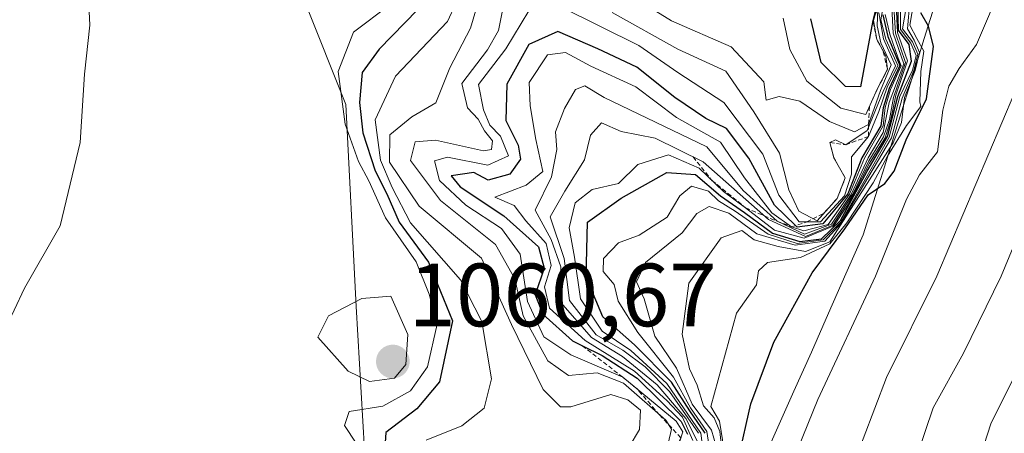
# Model space of a CAD drawing. Units: metres. Extents: x 569916 to 573365, y 4728786 to 4731134.
# Drawn here: x 571633 to 571743, y 4729523 to 4729569 of the extents above; entities that cross this region are included whole.
import ezdxf
from ezdxf.enums import TextEntityAlignment as Align

# ---------------------------------------------------------------- set-up
doc = ezdxf.new("R2010")
doc.units = ezdxf.units.M
doc.header["$MEASUREMENT"] = 0
doc.linetypes.add('TRAZOS', pattern=[0.75, 0.5, -0.25])
for name, color, linetype, lineweight in [('Carátula', 7, 'Continuous', 5), ('Curva de nivel maestra', 36, 'Continuous', 30), ('Curva de nivel normal', 36, 'Continuous', 0), ('Entidad de ámbito territorial', 19, 'Continuous', 0), ('Entidad de ámbito territorial CxS', 92, 'Continuous', 0), ('Escarpado lineal', 39, 'TRAZOS', 0), ('Matorral CxS', 135, 'Continuous', 0), ('Municipio', 9, 'Continuous', 13), ('Municipio CxS', 142, 'Continuous', 0), ('Punto de cota en terreno', 7, 'Continuous', 0), ('Rótulo de punto de cota en terreno', 19, 'Continuous', 0), ('Suelo desnudo CxS', 43, 'Continuous', 0)]:
    doc.layers.add(name, color=color, linetype=linetype, lineweight=lineweight)
doc.styles.add('Arial', font='txt', dxfattribs={"height": 0.2})

# ---------------------------------------------------------------- blocks, each defined once
blk = doc.blocks.new('*U180')
at = {"layer": 'Curva de nivel normal', "color": 36, "linetype": 'Continuous', "lineweight": 0}
blk.add_polyline3d([(571631.44, 4729279.92, 955), (571649.33, 4729315.15, 955), (571663.04, 4729349, 955), (571667.51, 4729367.88, 955), (571669.08, 4729383.61, 955), (571670.18, 4729398.18, 955), (571674.43, 4729409.26, 955), (571679.56, 4729417.07, 955), (571683.89, 4729423.44, 955), (571692.58, 4729433.64, 955), (571697.79, 4729441.63, 955), (571705.75, 4729454.37, 955), (571712.46, 4729466.69, 955), (571725.02, 4729487.85, 955), (571736.67, 4729509.71, 955), (571739.66, 4729517.23, 955), (571741.88, 4729524.04, 955), (571746.73, 4729533.76, 955), (571755.08, 4729553.57, 955), (571766.53, 4729579.32, 955)], dxfattribs=at)
blk = doc.blocks.new('*U181')
at = {"layer": 'Curva de nivel normal', "color": 36, "linetype": 'Continuous', "lineweight": 0}
blk.add_polyline3d([(571732.82, 4729571.24, 985), (571732.57, 4729568.18, 985), (571733.3, 4729566.89, 985), (571733.89, 4729565.52, 985), (571733.42, 4729563.51, 985), (571732.23, 4729560.49, 985), (571731.87, 4729557.72, 985), (571730.94, 4729555.44, 985), (571723.86, 4729544.38, 985), (571721.15, 4729543.31, 985), (571718.1, 4729543.84, 985), (571715.4, 4729544.62, 985), (571714.01, 4729545.63, 985), (571711.73, 4729544.82, 985), (571708.09, 4729539.77, 985), (571707.36, 4729534.08, 985), (571708.16, 4729530.2, 985), (571709.04, 4729528.36, 985), (571709.73, 4729526.07, 985), (571710.93, 4729524.71, 985), (571711.56, 4729523.2, 985), (571712.05, 4729518.84, 985)], dxfattribs=at)
blk = doc.blocks.new('*U183')
at = {"layer": 'Curva de nivel normal', "color": 36, "linetype": 'Continuous', "lineweight": 0}
blk.add_polyline3d([(571711.68, 4729519.75, 990), (571710.65, 4729523.34, 990), (571708.49, 4729526.25, 990), (571706.71, 4729530.25, 990), (571704.31, 4729533.85, 990), (571703.11, 4729538.02, 990), (571702.24, 4729539.92, 990), (571703.26, 4729542.08, 990), (571707.35, 4729545.37, 990), (571708.99, 4729547.54, 990), (571710.37, 4729548.33, 990), (571712.59, 4729547.59, 990), (571715.72, 4729545.26, 990), (571720, 4729544.01, 990), (571723.31, 4729544.46, 990), (571725.08, 4729546.41, 990), (571730.75, 4729556, 990), (571731.97, 4729560.41, 990), (571733.28, 4729563.53, 990), (571733.7, 4729565.36, 990), (571733.11, 4729566.73, 990), (571732, 4729568.19, 990), (571733.2, 4729575.18, 990)], dxfattribs=at)
blk = doc.blocks.new('*U184')
at = {"layer": 'Curva de nivel normal', "color": 36, "linetype": 'Continuous', "lineweight": 0}
for points in [[(571700.26, 4729519.54, 1040), (571702.58, 4729523.43, 1040), (571702.7, 4729525.57, 1040), (571701.26, 4729526.72, 1040), (571699.36, 4729527.34, 1040), (571694.89, 4729525.93, 1040), (571693.74, 4729525.95, 1040), (571691.82, 4729527.87, 1040), (571688.28, 4729535.16, 1040), (571684.92, 4729542.56, 1040), (571677.96, 4729548.36, 1040), (571674.62, 4729553.27, 1040), (571674.68, 4729556.34, 1040), (571677.11, 4729558.34, 1040), (571679.82, 4729559.9, 1040), (571681.39, 4729563.8, 1040), (571683.68, 4729568.26, 1040), (571684.76, 4729571.92, 1040)], [(571697.87, 4729574.21, 1040), (571706.18, 4729569.05, 1040), (571712.83, 4729566.18, 1040), (571716.49, 4729562.25, 1040), (571716.74, 4729560.21, 1040), (571718.22, 4729560.6, 1040), (571720.51, 4729560.08, 1040), (571723.82, 4729557.83, 1040), (571726.62, 4729556.66, 1040), (571728.19, 4729557.5, 1040), (571729.52, 4729561.3, 1040), (571730.72, 4729564.15, 1040), (571729.57, 4729566.62, 1040), (571729.18, 4729568.52, 1040), (571729.23, 4729570.37, 1040)]]:
    blk.add_polyline3d(points, dxfattribs=at)
blk = doc.blocks.new('*U188')
at = {"layer": 'Curva de nivel normal', "color": 36, "linetype": 'Continuous', "lineweight": 0}
blk.add_polyline3d([(571712.37, 4729519.02, 980), (571711.52, 4729524.33, 980), (571710.56, 4729525.99, 980), (571713.44, 4729536.4, 980), (571715.65, 4729539.58, 980), (571715.88, 4729541.14, 980), (571716.9, 4729542.06, 980), (571720.6, 4729542.62, 980), (571723.86, 4729544.16, 980), (571725.77, 4729546.52, 980), (571728.73, 4729550.96, 980), (571730.31, 4729553.94, 980), (571732.46, 4729557.38, 980), (571734.06, 4729559.5, 980), (571733.92, 4729560.02, 980), (571734.05, 4729563.4, 980), (571734.38, 4729565.67, 980), (571733.58, 4729567.08, 980), (571732.8, 4729568.57, 980), (571734.72, 4729579.7, 980)], dxfattribs=at)
blk = doc.blocks.new('*U191')
at = {"layer": 'Curva de nivel normal', "color": 36, "linetype": 'Continuous', "lineweight": 0}
blk.add_polyline3d([(571639.4, 4729308.01, 960), (571647.42, 4729325.29, 960), (571653.55, 4729340.64, 960), (571658.01, 4729350.75, 960), (571660.22, 4729361.08, 960), (571665.19, 4729387.1, 960), (571667.34, 4729400.06, 960), (571671.58, 4729408.29, 960), (571674.9, 4729414.18, 960), (571679.54, 4729421.05, 960), (571682.66, 4729426.15, 960), (571687.82, 4729432, 960), (571694.22, 4729442.15, 960), (571706.36, 4729465.38, 960), (571713.95, 4729478.91, 960), (571724.99, 4729499.71, 960), (571731.83, 4729515.28, 960), (571735.42, 4729525.83, 960), (571738.81, 4729531.94, 960), (571743.04, 4729540.54, 960), (571750.98, 4729559.73, 960), (571759.84, 4729578.99, 960)], dxfattribs=at)
blk = doc.blocks.new('*U194')
at = {"layer": 'Curva de nivel normal', "color": 36, "linetype": 'Continuous', "lineweight": 0}
blk.add_polyline3d([(571631.3, 4729306.52, 965), (571639.91, 4729324.08, 965), (571644.24, 4729335.75, 965), (571649.04, 4729346.75, 965), (571654.57, 4729362.98, 965), (571659.28, 4729382.2, 965), (571660.57, 4729391.12, 965), (571662.06, 4729397.39, 965), (571663.46, 4729402.51, 965), (571667.5, 4729409.04, 965), (571673.4, 4729419.13, 965), (571676.4, 4729423.93, 965), (571678.99, 4729428.75, 965), (571684.81, 4729437.42, 965), (571691.46, 4729449.08, 965), (571703.97, 4729473.42, 965), (571717.03, 4729498.09, 965), (571724.98, 4729515.54, 965), (571730.22, 4729529.21, 965), (571735.85, 4729540.54, 965), (571744.54, 4729561.09, 965), (571753.23, 4729580.15, 965)], dxfattribs=at)
blk = doc.blocks.new('*U195')
at = {"layer": 'Curva de nivel normal', "color": 36, "linetype": 'Continuous', "lineweight": 0}
blk.add_polyline3d([(571709.09, 4729521.99, 1015), (571707.76, 4729524.65, 1015), (571704.57, 4729528.42, 1015), (571700.68, 4729531.56, 1015), (571697.21, 4729533.68, 1015), (571693.74, 4729537.65, 1015), (571693.78, 4729541.58, 1015), (571692.71, 4729544.65, 1015), (571690.92, 4729547.9, 1015), (571692.73, 4729551.64, 1015), (571693.34, 4729554.7, 1015), (571693.2, 4729556.68, 1015), (571694.2, 4729559.27, 1015), (571695.43, 4729561.4, 1015), (571696.47, 4729561.8, 1015), (571698.64, 4729560.51, 1015), (571710.12, 4729555, 1015), (571714.18, 4729550.1, 1015), (571717.97, 4729546.68, 1015), (571721.02, 4729545.23, 1015), (571724.05, 4729546.34, 1015), (571726.27, 4729549.68, 1015), (571728.16, 4729553.78, 1015), (571729.84, 4729556.58, 1015), (571730.52, 4729559.95, 1015), (571732.16, 4729564.27, 1015), (571730.96, 4729567.67, 1015), (571730.79, 4729570.57, 1015)], dxfattribs=at)
blk = doc.blocks.new('*U197')
at = {"layer": 'Curva de nivel normal', "color": 36, "linetype": 'Continuous', "lineweight": 0}
for points in [[(571706.7, 4729520.85, 1030), (571707.42, 4729523.17, 1030), (571706.69, 4729524.36, 1030), (571700.72, 4729529.26, 1030), (571694.9, 4729531.77, 1030), (571691.9, 4729533.77, 1030), (571690.05, 4729537.7, 1030), (571689.24, 4729543.01, 1030), (571687.14, 4729545.88, 1030), (571683.17, 4729548.48, 1030), (571680.23, 4729551.22, 1030), (571679.67, 4729553.42, 1030), (571681.1, 4729553.82, 1030), (571685.62, 4729552.94, 1030), (571687.95, 4729554, 1030), (571687.05, 4729556.19, 1030), (571685.86, 4729557.4, 1030), (571685.12, 4729559.11, 1030), (571684.58, 4729561.95, 1030), (571687.65, 4729565.95, 1030), (571690.19, 4729570.18, 1030)], [(571693.87, 4729570.6, 1030), (571702.5, 4729566.3, 1030), (571706.87, 4729563.3, 1030), (571712.02, 4729559.95, 1030), (571716.37, 4729554.19, 1030), (571718.18, 4729549.59, 1030), (571720.43, 4729546.6, 1030), (571722.82, 4729546.6, 1030), (571725.52, 4729549.51, 1030), (571726.28, 4729551.95, 1030), (571726.28, 4729553.86, 1030), (571728.21, 4729556.16, 1030), (571729.34, 4729558.92, 1030), (571730.28, 4729561.64, 1030), (571731.48, 4729564.08, 1030), (571730.13, 4729567.01, 1030), (571729.57, 4729569.18, 1030), (571730.01, 4729571.66, 1030)]]:
    blk.add_polyline3d(points, dxfattribs=at)
blk = doc.blocks.new('*U204')
at = {"layer": 'Curva de nivel normal', "color": 36, "linetype": 'Continuous', "lineweight": 0}
for points in [[(571729.34, 4729569.96, 1035), (571729.87, 4729567.04, 1035), (571731.2, 4729564.04, 1035), (571729.85, 4729561.16, 1035), (571728.06, 4729556.81, 1035), (571725.64, 4729555.21, 1035), (571724.5, 4729555.79, 1035), (571723.88, 4729555.48, 1035), (571724.33, 4729553.76, 1035), (571725.59, 4729551.52, 1035), (571724.7, 4729549.23, 1035), (571722.44, 4729546.71, 1035), (571720.42, 4729547.8, 1035), (571719.29, 4729550.18, 1035), (571718.23, 4729554.27, 1035), (571715.36, 4729558.9, 1035), (571712.23, 4729563.44, 1035), (571706.87, 4729565.89, 1035), (571699.52, 4729569.99, 1035)], [(571687.35, 4729570.6, 1035), (571686.8, 4729567.99, 1035), (571685.58, 4729565.84, 1035), (571682.73, 4729562.07, 1035), (571683.36, 4729559.33, 1035), (571684.54, 4729558.08, 1035), (571685.25, 4729556.79, 1035), (571686.16, 4729555.66, 1035), (571686.03, 4729554.69, 1035), (571685.15, 4729554.53, 1035), (571679.78, 4729555.74, 1035), (571677.48, 4729555.54, 1035), (571676.98, 4729553.45, 1035), (571680.31, 4729548.98, 1035), (571686.47, 4729544.07, 1035), (571688.63, 4729540.26, 1035), (571689.59, 4729536.13, 1035), (571692.34, 4729531.1, 1035), (571694.64, 4729529.43, 1035), (571697.84, 4729529.76, 1035), (571700.78, 4729528.61, 1035), (571705.51, 4729524.46, 1035), (571706.18, 4729523.44, 1035), (571705.78, 4729521.87, 1035)]]:
    blk.add_polyline3d(points, dxfattribs=at)
blk = doc.blocks.new('*U206')
at = {"layer": 'Curva de nivel normal', "color": 36, "linetype": 'Continuous', "lineweight": 0}
blk.add_polyline3d([(571622.93, 4729305.08, 970), (571632.62, 4729325.85, 970), (571638.06, 4729339.48, 970), (571642.4, 4729349.52, 970), (571648.72, 4729366.42, 970), (571653.85, 4729385.42, 970), (571655.31, 4729395.79, 970), (571657.81, 4729404.9, 970), (571665.4, 4729417.4, 970), (571672.5, 4729429.54, 970), (571681.52, 4729444.7, 970), (571694.9, 4729469.46, 970), (571704.9, 4729488.89, 970), (571714.55, 4729507.12, 970), (571722.52, 4729526.76, 970), (571728.99, 4729540.53, 970), (571732.44, 4729549.16, 970), (571733.88, 4729551.86, 970), (571735.92, 4729554.43, 970), (571736.5, 4729559.09, 970), (571737.18, 4729561.76, 970), (571738.34, 4729563.76, 970), (571740.27, 4729566.43, 970), (571743.27, 4729573.43, 970)], dxfattribs=at)
blk = doc.blocks.new('*U212')
at = {"layer": 'Curva de nivel maestra', "color": 36, "linetype": 'Continuous', "lineweight": 30}
blk.add_polyline3d([(571673.13, 4729443.08, 975), (571678.27, 4729452.35, 975), (571680.45, 4729457.48, 975), (571683.53, 4729463.35, 975), (571691.71, 4729477.76, 975), (571703.15, 4729499.09, 975), (571710.07, 4729510.76, 975), (571712.08, 4729515.76, 975), (571713.64, 4729520.19, 975), (571715.02, 4729526.3, 975), (571717.61, 4729533.17, 975), (571721.91, 4729540.92, 975), (571725.53, 4729545.85, 975), (571728.14, 4729549.64, 975), (571730.02, 4729550.9, 975), (571731.06, 4729552.27, 975), (571732.4, 4729555.76, 975), (571734.68, 4729560.34, 975), (571735.46, 4729566.19, 975), (571734.92, 4729568.46, 975), (571734.06, 4729569.95, 975)], dxfattribs=at)
blk = doc.blocks.new('*U214')
at = {"layer": 'Curva de nivel maestra', "color": 36, "linetype": 'Continuous', "lineweight": 30}
blk.add_polyline3d([(571709.92, 4729522.99, 1000), (571708.22, 4729525.5, 1000), (571706.16, 4729528.7, 1000), (571702.01, 4729532.88, 1000), (571698.48, 4729535.99, 1000), (571696.62, 4729540.42, 1000), (571696.76, 4729546.59, 1000), (571700.52, 4729549.26, 1000), (571705.64, 4729552.12, 1000), (571708.83, 4729551.9, 1000), (571711.63, 4729549.53, 1000), (571714.34, 4729547.66, 1000), (571717.46, 4729545.36, 1000), (571720.52, 4729544.4, 1000), (571722.94, 4729544.72, 1000), (571725.05, 4729546.78, 1000), (571728.04, 4729552.27, 1000), (571730.32, 4729556.13, 1000), (571731.48, 4729560.62, 1000), (571733.01, 4729564.55, 1000), (571732.73, 4729566.42, 1000), (571731.55, 4729568.03, 1000), (571731.48, 4729570.84, 1000)], dxfattribs=at)
blk = doc.blocks.new('*U218')
at = {"layer": 'Curva de nivel maestra', "color": 36, "linetype": 'Continuous', "lineweight": 30}
for points in [[(571729.8, 4729573.5, 1050), (571728.67, 4729569.12, 1050), (571727.29, 4729561.7, 1050), (571725.62, 4729561.73, 1050), (571722.89, 4729564.43, 1050), (571721.76, 4729569.3, 1050)], [(571679.21, 4729571.81, 1050), (571673.47, 4729565.89, 1050), (571671.56, 4729563.29, 1050), (571671.27, 4729559.96, 1050), (571671.65, 4729556.55, 1050), (571673.04, 4729552.32, 1050), (571674.34, 4729549.73, 1050), (571675.7, 4729546.58, 1050), (571679, 4729542.12, 1050), (571681.67, 4729535.56, 1050), (571680.21, 4729528.75, 1050), (571677.69, 4729525.71, 1050), (571674.22, 4729523.08, 1050), (571673.87, 4729518.09, 1050)]]:
    blk.add_polyline3d(points, dxfattribs=at)
blk = doc.blocks.new('*U221')
at = {"layer": 'Curva de nivel maestra', "color": 36, "linetype": 'Continuous', "lineweight": 30}
blk.add_polyline3d([(571729.8, 4729569.72, 1025), (571730.37, 4729567.3, 1025), (571731.69, 4729564.08, 1025), (571730.5, 4729561.51, 1025), (571729.83, 4729559.33, 1025), (571729.59, 4729557.32, 1025), (571727.44, 4729553.76, 1025), (571725.89, 4729549.76, 1025), (571723.1, 4729546.4, 1025), (571720.2, 4729546.01, 1025), (571720.0138, 4729546.1933, 1025), (571717.68, 4729548.49, 1025), (571714.82, 4729553.72, 1025), (571712.31, 4729557.04, 1025), (571710, 4729558.17, 1025), (571706.54, 4729560.51, 1025), (571702.28, 4729563.88, 1025), (571697.94, 4729565.92, 1025), (571693.44, 4729567.87, 1025), (571690.2, 4729566.44, 1025), (571687.74, 4729561.98, 1025), (571687.63, 4729557.95, 1025), (571689.02, 4729555.17, 1025), (571689.27, 4729553.61, 1025), (571688.09, 4729551.94, 1025), (571685.65, 4729551.26, 1025), (571684.07, 4729552.14, 1025), (571681.53, 4729551.76, 1025), (571682.52, 4729550.54, 1025), (571687.42, 4729547.29, 1025), (571691.29, 4729543.82, 1025), (571691.91, 4729541.42, 1025), (571690.91, 4729538.45, 1025), (571691.77, 4729536.31, 1025), (571695.1, 4729533.31, 1025), (571696.1394, 4729532.8013, 1025), (571698.41, 4729531.69, 1025), (571702.31, 4729529.14, 1025), (571707.25, 4729524.32, 1025), (571707.95, 4729522.89, 1025)], dxfattribs=at)
blk = doc.blocks.new('5PATER')
at = {"layer": 'Carátula', "linetype": 'Continuous', "lineweight": 5}
h = blk.add_hatch(color=250, dxfattribs=at)
edge = h.paths.add_edge_path()
edge.add_ellipse((0, 0.01), major_axis=(-1.33, -1.34), ratio=0.999422, start_angle=0, end_angle=360)

msp = doc.modelspace()

# ---------------------------------------------------------------- linework, layer by layer
at = {"layer": 'Curva de nivel normal', "color": 36, "linetype": 'Continuous', "lineweight": 0}
for points in [[(571630.3, 4729531.84, 1055), (571633.79, 4729539.21, 1055), (571637.81, 4729546.16, 1055), (571640.04, 4729555.48, 1055), (571640.52, 4729563.12, 1055), (571641.12, 4729568.58, 1055), (571640.69, 4729577.05, 1055)], [(571718.65, 4729569.37, 1045), (571719.38, 4729565.86, 1045), (571721.3, 4729562.34, 1045), (571725.11, 4729559.31, 1045), (571727.89, 4729558.59, 1045), (571729.17, 4729561.42, 1045), (571730.33, 4729563.66, 1045), (571730.14, 4729565.14, 1045), (571729.11, 4729566.98, 1045), (571728.77, 4729569.12, 1045), (571730.22, 4729574.23, 1045)], [(571678.71, 4729522.24, 1045), (571682.71, 4729523.83, 1045), (571685.22, 4729525.81, 1045), (571686.05, 4729529.06, 1045), (571684.95, 4729535.49, 1045), (571682.58, 4729540.12, 1045), (571676.98, 4729546.52, 1045), (571674.91, 4729550.45, 1045), (571673.63, 4729553.5, 1045), (571673.04, 4729558.02, 1045), (571675.3, 4729562.88, 1045), (571681.1, 4729569.01, 1045), (571682.99, 4729573.05, 1045)], [(571674.66, 4729570.85, 1055), (571670.6, 4729567.79, 1055), (571668.88, 4729563.42, 1055), (571669.68, 4729557.53, 1055), (571671.16, 4729553.36, 1055), (571672.32, 4729551.2, 1055), (571674.18, 4729547.05, 1055), (571677.62, 4729542.16, 1055), (571679.06, 4729538.55, 1055), (571679.96, 4729535.2, 1055), (571678.86, 4729530.43, 1055), (571676.98, 4729527.75, 1055), (571673.89, 4729526.04, 1055), (571670.11, 4729525.41, 1055), (571669.6, 4729523.86, 1055), (571670.88, 4729521.9, 1055)], [(571709.17, 4729522.99, 1010), (571705.92, 4729527.66, 1010), (571703.23, 4729530.4, 1010), (571700.72, 4729532.26, 1010), (571697.74, 4729534, 1010), (571694.74, 4729537.82, 1010), (571694.15, 4729542.51, 1010), (571692.6, 4729547.18, 1010), (571694.23, 4729550.04, 1010), (571696.42, 4729553.53, 1010), (571697.11, 4729556.3, 1010), (571698.33, 4729557.66, 1010), (571700.55, 4729556.72, 1010), (571704.35, 4729555.97, 1010), (571709.7, 4729553.31, 1010), (571717, 4729546.88, 1010), (571721.15, 4729544.99, 1010), (571724.21, 4729546.23, 1010), (571726.43, 4729549.71, 1010), (571728.23, 4729553.44, 1010), (571729.86, 4729556.11, 1010), (571730.54, 4729558.05, 1010), (571731, 4729560.51, 1010), (571732.33, 4729564.43, 1010), (571731.2, 4729567.7, 1010), (571731.03, 4729570.63, 1010)], [(571710.03, 4729518.37, 1005), (571709.44, 4729523.01, 1005), (571705.64, 4729528.57, 1005), (571701.6, 4729532.23, 1005), (571698.41, 4729534.4, 1005), (571695.99, 4729538.01, 1005), (571695.32, 4729542.65, 1005), (571694.72, 4729545.93, 1005), (571695.39, 4729548.72, 1005), (571697.28, 4729550.23, 1005), (571700.22, 4729550.91, 1005), (571702.41, 4729553.02, 1005), (571705.82, 4729554.09, 1005), (571709.26, 4729552.6, 1005), (571711.99, 4729550, 1005), (571714.45, 4729548.18, 1005), (571717.67, 4729545.68, 1005), (571720.98, 4729544.79, 1005), (571724.33, 4729546.17, 1005), (571725.76, 4729548.37, 1005), (571726.62, 4729549.88, 1005), (571728.3, 4729553.15, 1005), (571730.05, 4729555.98, 1005), (571730.69, 4729558.05, 1005), (571731.26, 4729560.75, 1005), (571732.54, 4729564.6, 1005), (571731.44, 4729567.77, 1005), (571731.28, 4729570.82, 1005)], [(571710.97, 4729517.57, 995), (571710.1, 4729523.21, 995), (571708.29, 4729525.83, 995), (571706.4, 4729529.28, 995), (571702.39, 4729534.26, 995), (571700.2, 4729537.77, 995), (571699.74, 4729539.62, 995), (571698.52, 4729541.08, 995), (571698.55, 4729542.53, 995), (571700.22, 4729544.26, 995), (571702.55, 4729545.14, 995), (571705.69, 4729547.14, 995), (571707.09, 4729549.51, 995), (571708.41, 4729550.6, 995), (571710.29, 4729550.03, 995), (571711.42, 4729548.96, 995), (571713.27, 4729547.81, 995), (571716.98, 4729545.22, 995), (571720.2, 4729544.18, 995), (571723.12, 4729544.59, 995), (571725.08, 4729546.56, 995), (571730.51, 4729556.06, 995), (571731.71, 4729560.61, 995), (571733.12, 4729563.55, 995), (571733.52, 4729565.2, 995), (571732.92, 4729566.58, 995), (571731.78, 4729568.11, 995), (571731.77, 4729571.09, 995)], [(571708.55, 4729522.2, 1020), (571707.4, 4729524.8, 1020), (571705.64, 4729526.67, 1020), (571702.02, 4729529.92, 1020), (571696.51, 4729533.36, 1020), (571692.51, 4729536.96, 1020), (571691.95, 4729539.36, 1020), (571692.71, 4729541.74, 1020), (571692.13, 4729544.21, 1020), (571689.86, 4729546.74, 1020), (571688.56, 4729548.43, 1020), (571686.4, 4729549.36, 1020), (571689.92, 4729550.7, 1020), (571691.76, 4729552.23, 1020), (571690.98, 4729555.8, 1020), (571690.37, 4729559.58, 1020), (571690.25, 4729562.17, 1020), (571692.28, 4729565.26, 1020), (571694.31, 4729565.54, 1020), (571697.14, 4729564.02, 1020), (571702.16, 4729561.7, 1020), (571706.72, 4729558.26, 1020), (571711.63, 4729555.5, 1020), (571714.33, 4729551.54, 1020), (571717.4, 4729547.61, 1020), (571719.59, 4729546.06, 1020), (571720.96, 4729545.61, 1020), (571723.7, 4729546.3, 1020), (571726.08, 4729549.7, 1020), (571727.73, 4729553.74, 1020), (571729.83, 4729557.35, 1020), (571730.06, 4729559.38, 1020), (571730.65, 4729561.4, 1020), (571731.85, 4729564.04, 1020), (571731.52, 4729564.88, 1020), (571730.57, 4729567.58, 1020), (571730.04, 4729569.76, 1020)], [(571672.38, 4729528.79, 1060), (571675.17, 4729529.16, 1060), (571676.46, 4729530.66, 1060), (571676.66, 4729534.03, 1060), (571674.77, 4729538.31, 1060), (571671.54, 4729538.06, 1060), (571667.81, 4729536.1, 1060), (571666.6, 4729533.74, 1060), (571669.99, 4729529.94, 1060), (571672.38, 4729528.79, 1060)]]:
    msp.add_polyline3d(points, dxfattribs=at)
at = {"layer": 'Entidad de ámbito territorial', "color": 19, "linetype": 'Continuous', "lineweight": 0}
msp.add_polyline3d([(571735.79, 4729571.48, 979.7), (571734.43, 4729567.1, 984.69), (571733.07, 4729562.71, 1006.98), (571731.7, 4729558.32, 995.86), (571730.34, 4729553.94, 983.07), (571728.97, 4729549.55, 980.66), (571727.61, 4729545.16, 974.74), (571725.67, 4729540.79, 971.64), (571723.73, 4729536.43, 971.81), (571721.8, 4729532.06, 971.86), (571719.86, 4729527.7, 971.52), (571717.92, 4729523.34, 971.76), (571715.98, 4729518.97, 972.68)], dxfattribs=at)
at = {"layer": 'Entidad de ámbito territorial CxS', "color": 92, "linetype": 'Continuous', "lineweight": 0}
msp.add_polyline3d([(571715.98, 4729518.97, 972.68), (571717.92, 4729523.34, 971.76), (571719.86, 4729527.7, 971.52), (571721.8, 4729532.06, 971.86), (571723.73, 4729536.43, 971.81), (571725.67, 4729540.79, 971.64), (571727.61, 4729545.16, 974.74), (571728.97, 4729549.55, 980.66), (571730.34, 4729553.94, 983.07), (571731.7, 4729558.32, 995.86), (571733.07, 4729562.71, 1006.98), (571734.43, 4729567.1, 984.69), (571735.79, 4729571.48, 979.7)], dxfattribs=at)
at = {"layer": 'Escarpado lineal', "color": 39, "linetype": 'TRAZOS', "lineweight": 0}
for points in [[(571708.58, 4729553.87, 1004.07), (571710.69, 4729551.24, 997.91), (571714.45, 4729548.18, 993.7), (571717.97, 4729546.68, 1012.64), (571719.59, 4729546.06, 1017.47), (571721.31, 4729546.6, 1030.5), (571723.21, 4729547.57, 1033.29), (571724.7, 4729549.23, 1031.27), (571725.59, 4729551.52, 1031.44), (571724.33, 4729553.76, 1027.53), (571723.88, 4729555.48, 1030.59), (571725.64, 4729555.21, 1028.03), (571728.21, 4729556.16, 1031.14), (571728.19, 4729557.5, 1040.84), (571728.32, 4729559.54, 1043.22), (571729.17, 4729561.42, 1045.05), (571730.33, 4729563.66, 1043.82), (571729.81, 4729565.74, 1046.32), (571729.11, 4729566.98, 1050.55), (571728.67, 4729569.12, 1047.87), (571729.23, 4729570.37, 1039.78)], [(571690.13, 4729509.88, 1023.64), (571694.3, 4729508.65, 1023.81), (571697.49, 4729507.98, 1023.15), (571698.96, 4729508.63, 1011.38), (571699.45, 4729510.44, 1030.22), (571702.89, 4729513.74, 1019.67), (571705.7, 4729519.35, 1026.47), (571707.21, 4729522.49, 1029.67), (571704.82, 4729525.06, 1028.29), (571702.31, 4729527.95, 1029.84), (571700.72, 4729529.26, 1030.33), (571696.14, 4729532.8, 1027.56)]]:
    msp.add_polyline3d(points, dxfattribs=at)
at = {"layer": 'Matorral CxS', "color": 135, "linetype": 'Continuous', "lineweight": 0}
msp.add_polyline3d([(571665.23, 4729571, 1056.1), (571669.75, 4729559.72, 1048.14), (571670.88, 4729537.14, 1060.4), (571672.01, 4729517.96, 1046.45), (571672.52, 4729491.14, 1049.32), (571640.8, 4729489.47, 1059.45), (571620.77, 4729476.11, 1057.21), (571612.42, 4729457.74, 1055.89), (571617.43, 4729436.02, 1056.59), (571619.1, 4729410.97, 1056.5), (571610.75, 4729374.22, 1057.63), (571590.72, 4729360.86, 1055.61), (571557.71, 4729363.31, 1051.8), (571551.03, 4729363.31, 1050.82), (571544.35, 4729338.25, 1050.88), (571524.32, 4729336.58, 1049.05), (571504.29, 4729336.58, 1047.48), (571499.28, 4729331.57, 1048.29), (571505.96, 4729314.87, 1049.64), (571524.32, 4729291.48, 1049.37)], dxfattribs=at)
msp.add_polyline3d([(571665.23, 4729571, 1056.1), (571669.75, 4729559.72, 1048.14), (571670.88, 4729537.14, 1060.4), (571672.01, 4729517.96, 1046.45), (571672.52, 4729491.14, 1049.32), (571640.8, 4729489.47, 1059.45), (571620.77, 4729476.11, 1057.21), (571612.42, 4729457.74, 1055.89), (571617.43, 4729436.02, 1056.59), (571619.1, 4729410.97, 1056.5), (571610.75, 4729374.22, 1057.63), (571590.72, 4729360.86, 1055.61), (571557.71, 4729363.31, 1051.8), (571551.03, 4729363.31, 1050.82), (571544.35, 4729338.25, 1050.88), (571524.32, 4729336.58, 1049.05), (571504.29, 4729336.58, 1047.48), (571499.28, 4729331.57, 1048.29), (571505.96, 4729314.87, 1049.64), (571524.32, 4729291.48, 1049.37)], dxfattribs=at)
at = {"layer": 'Municipio', "color": 9, "linetype": 'Continuous', "lineweight": 13}
msp.add_polyline3d([(571735.79, 4729571.48, 979.7), (571734.43, 4729567.1, 984.69), (571733.07, 4729562.71, 1006.98), (571731.7, 4729558.32, 995.86), (571730.34, 4729553.94, 983.07), (571728.97, 4729549.55, 980.66), (571727.61, 4729545.16, 974.74), (571725.67, 4729540.79, 971.64), (571723.73, 4729536.43, 971.81), (571721.8, 4729532.06, 971.86), (571719.86, 4729527.7, 971.52), (571717.92, 4729523.34, 971.76), (571715.98, 4729518.97, 972.68)], dxfattribs=at)
msp.add_polyline3d([(571735.79, 4729571.48, 979.7), (571734.43, 4729567.1, 984.69), (571733.07, 4729562.71, 1006.98), (571731.7, 4729558.32, 995.86), (571730.34, 4729553.94, 983.07), (571728.97, 4729549.55, 980.66), (571727.61, 4729545.16, 974.74), (571725.67, 4729540.79, 971.64), (571723.73, 4729536.43, 971.81), (571721.8, 4729532.06, 971.86), (571719.86, 4729527.7, 971.52), (571717.92, 4729523.34, 971.76), (571715.98, 4729518.97, 972.68)], dxfattribs=at)
at = {"layer": 'Municipio CxS', "color": 142, "linetype": 'Continuous', "lineweight": 0}
for points in [[(571715.98, 4729518.97, 972.68), (571717.92, 4729523.34, 971.76), (571719.86, 4729527.7, 971.52), (571721.8, 4729532.06, 971.86), (571723.73, 4729536.43, 971.81), (571725.67, 4729540.79, 971.64), (571727.61, 4729545.16, 974.74), (571728.97, 4729549.55, 980.66), (571730.34, 4729553.94, 983.07), (571731.7, 4729558.32, 995.86), (571733.07, 4729562.71, 1006.98), (571734.43, 4729567.1, 984.69), (571735.79, 4729571.48, 979.7)], [(571735.79, 4729571.48, 979.7), (571734.43, 4729567.1, 984.69), (571733.07, 4729562.71, 1006.98), (571731.7, 4729558.32, 995.86), (571730.34, 4729553.94, 983.07), (571728.97, 4729549.55, 980.66), (571727.61, 4729545.16, 974.74), (571725.67, 4729540.79, 971.64), (571723.73, 4729536.43, 971.81), (571721.8, 4729532.06, 971.86), (571719.86, 4729527.7, 971.52), (571717.92, 4729523.34, 971.76), (571715.98, 4729518.97, 972.68)]]:
    msp.add_polyline3d(points, dxfattribs=at)
at = {"layer": 'Suelo desnudo CxS', "color": 43, "linetype": 'Continuous', "lineweight": 0}
for points in [[(571524.32, 4729291.48, 1049.37), (571505.96, 4729314.87, 1049.64), (571499.28, 4729331.57, 1048.29), (571504.29, 4729336.58, 1047.48), (571524.32, 4729336.58, 1049.05), (571544.35, 4729338.25, 1050.88), (571551.03, 4729363.31, 1050.82), (571557.71, 4729363.31, 1051.8), (571590.72, 4729360.86, 1055.61), (571610.75, 4729374.22, 1057.63), (571619.1, 4729410.97, 1056.5), (571617.43, 4729436.02, 1056.59), (571612.42, 4729457.74, 1055.89), (571620.77, 4729476.11, 1057.21), (571640.8, 4729489.47, 1059.45), (571672.52, 4729491.14, 1049.32), (571672.01, 4729517.96, 1046.45), (571670.88, 4729537.14, 1060.4), (571669.75, 4729559.72, 1048.14), (571665.23, 4729571, 1056.1)], [(571665.23, 4729571, 1056.1), (571669.75, 4729559.72, 1048.14), (571670.88, 4729537.14, 1060.4), (571672.01, 4729517.96, 1046.45), (571672.52, 4729491.14, 1049.32), (571640.8, 4729489.47, 1059.45), (571620.77, 4729476.11, 1057.21), (571612.42, 4729457.74, 1055.89), (571617.43, 4729436.02, 1056.59), (571619.1, 4729410.97, 1056.5), (571610.75, 4729374.22, 1057.63), (571590.72, 4729360.86, 1055.61), (571557.71, 4729363.31, 1051.8), (571551.03, 4729363.31, 1050.82), (571544.35, 4729338.25, 1050.88), (571524.32, 4729336.58, 1049.05), (571504.29, 4729336.58, 1047.48), (571499.28, 4729331.57, 1048.29), (571505.96, 4729314.87, 1049.64), (571524.32, 4729291.48, 1049.37)]]:
    msp.add_polyline3d(points, dxfattribs=at)

# ---------------------------------------------------------------- block references
at = {"layer": 'Curva de nivel maestra', "color": 36, "linetype": 'Continuous', "lineweight": 30}
for name in ['*U212', '*U214', '*U221', '*U218']:
    msp.add_blockref(name, (0, 0), dxfattribs=at)
at = {"layer": 'Curva de nivel normal', "color": 36, "linetype": 'Continuous', "lineweight": 0}
for name in ['*U181', '*U188', '*U206', '*U194', '*U180', '*U191', '*U183', '*U195', '*U197', '*U204', '*U184']:
    msp.add_blockref(name, (0, 0), dxfattribs=at)
at = {"layer": 'Punto de cota en terreno', "linetype": 'Continuous', "lineweight": 0}
msp.add_blockref('5PATER', (571675, 4729531, 1060.67), dxfattribs=at)

# ---------------------------------------------------------------- texts
at = {"layer": 'Rótulo de punto de cota en terreno', "color": 19, "linetype": 'Continuous', "lineweight": 0, "style": 'Arial'}
msp.add_text('1060,67', height=7, dxfattribs=at).set_placement((571676.76, 4729532.76), align=Align.BOTTOM_LEFT)

doc.saveas('drawing.dxf')
